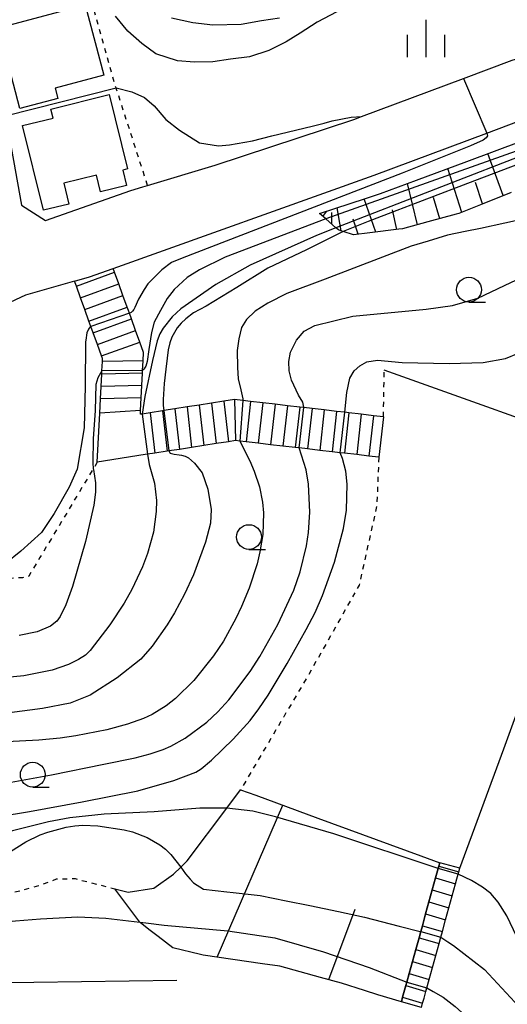
# Model space of a CAD drawing. Extents: x -28000 to -26000, y 94500 to 96000.
# Drawn here: x -26347 to -26298, y 94722 to 94821 of the extents above; entities that cross this region are included whole.
import ezdxf

# ---------------------------------------------------------------- set-up
doc = ezdxf.new("R2010")
doc.units = 0
doc.linetypes.add('630100', pattern=[1, 0.5, -0.5])
for name, color, linetype in [('2101000', 7, 'Continuous'), ('2101001', 7, 'Continuous'), ('2214000', 3, 'Continuous'), ('2214110', 3, 'Continuous'), ('2214120', 3, 'Continuous'), ('2214990', 3, 'Continuous'), ('3001000', 4, 'Continuous'), ('6101110', 6, 'Continuous'), ('6101120', 6, 'Continuous'), ('6101990', 6, 'Continuous'), ('6110000', 1, '611000'), ('6130000', 3, '613000'), ('6301000', 3, '630100'), ('6331000', 3, 'Continuous'), ('6334000', 3, 'Continuous'), ('7101000', 2, 'Continuous'), ('7101001', 8, 'Continuous'), ('7102000', 6, 'Continuous'), ('7102001', 8, 'Continuous')]:
    doc.layers.add(name, color=color, linetype=linetype)
doc.linetypes.add('611000', pattern='A,1,[3,dmdr.shx,S=0.2,R=0,X=0,Y=0],1', length=2)
doc.linetypes.add('613000', pattern='A,1,-0.75,[1,dmdr.shx,S=0.15,R=0,X=0,Y=0],-0.75,1', length=3.5)

# ---------------------------------------------------------------- blocks, each defined once
blk = doc.blocks.new('633100')
at = {"layer": '6331000'}
blk.add_lwpolyline([(0, -0.5), (0.67, -0.5)], dxfattribs=at)
blk.add_circle((0, 0), 0.5, dxfattribs=at)
blk = doc.blocks.new('633400')
at = {"layer": '6334000'}
for points in [[(0, -0.75), (0, 0.75)], [(-0.75, -0.75), (-0.75, 0.15)], [(0.75, -0.75), (0.75, 0.15)]]:
    blk.add_lwpolyline(points, dxfattribs=at)

msp = doc.modelspace()

# ---------------------------------------------------------------- linework, layer by layer
at = {"layer": '2101000', "flags": 128}
for points in [[(-26365.18, 94826.46), (-26357.39, 94827.19), (-26351.54, 94827.73), (-26350.83, 94823.78), (-26348.6, 94811.36), (-26346.98, 94802.33), (-26344.57, 94800.79), (-26335.95, 94803.83), (-26334.74, 94804.2), (-26334.26, 94804.34), (-26327.45, 94806.4)], [(-26327.45, 94806.4), (-26313.44, 94811), (-26312.66, 94811.29), (-26302.36, 94815.15), (-26297.44, 94816.99), (-26286.37, 94820.22), (-26285.64, 94820.43), (-26283.33, 94821.11)], [(-26341.64, 94794.67), (-26346.59, 94793.26), (-26348.67, 94792.28), (-26351.84, 94790.57), (-26356.25, 94789.72), (-26364.91, 94788.72), (-26371.36, 94788.23), (-26374.94, 94788.16), (-26379.88, 94788.24), (-26384.59, 94789.18), (-26389.51, 94790.17), (-26396.04, 94792.67), (-26402.89, 94795.79), (-26410.5, 94800.28), (-26427.15, 94811.37)], [(-26337.74, 94795.95), (-26311.38, 94805.37), (-26299.99, 94809.63), (-26295.55, 94811.29)]]:
    msp.add_lwpolyline(points, dxfattribs=at)
at = {"layer": '2101001', "flags": 128}
msp.add_lwpolyline([(-26341.64, 94794.67), (-26340.14, 94795.1), (-26337.74, 94795.95)], dxfattribs=at)
at = {"layer": '2214000', "flags": 128}
for points in [[(-26310.44, 94780.97), (-26311.44, 94781.08), (-26312.69, 94781.23), (-26313.93, 94781.37), (-26314.35, 94781.42), (-26315.17, 94781.52), (-26316.41, 94781.66), (-26317.65, 94781.8), (-26318.47, 94781.9), (-26318.89, 94781.95), (-26320.14, 94782.09), (-26321.38, 94782.23), (-26322.62, 94782.38), (-26323.86, 94782.52), (-26324.65, 94782.61), (-26325.47, 94782.71), (-26326.57, 94782.54), (-26327.81, 94782.34), (-26329.04, 94782.15), (-26330.28, 94781.96), (-26331.51, 94781.77), (-26332.63, 94781.59), (-26332.75, 94781.57), (-26333.99, 94781.38), (-26334.82, 94781.25), (-26334.98, 94781.23), (-26334.96, 94781.62), (-26334.9, 94782.87), (-26334.84, 94784.12), (-26334.77, 94785.38), (-26334.76, 94785.66), (-26334.71, 94786.63), (-26334.67, 94787.47), (-26335.05, 94788.51), (-26335.47, 94789.69), (-26335.9, 94790.86), (-26336.1, 94791.43), (-26336.19, 94791.69), (-26336.32, 94792.04), (-26336.75, 94793.22), (-26337.17, 94794.39), (-26337.6, 94795.57), (-26337.74, 94795.95)], [(-26310.91, 94776.89), (-26311.9, 94777), (-26313.14, 94777.15), (-26314.38, 94777.29), (-26314.82, 94777.34), (-26315.63, 94777.43), (-26316.87, 94777.58), (-26318.11, 94777.72), (-26318.94, 94777.82), (-26319.35, 94777.87), (-26320.59, 94778.01), (-26321.83, 94778.15), (-26323.08, 94778.3), (-26324.32, 94778.44), (-26324.95, 94778.51), (-26325.39, 94778.56), (-26326.1, 94778.45), (-26327.34, 94778.26), (-26328.58, 94778.07), (-26329.81, 94777.88), (-26331.05, 94777.68), (-26332.11, 94777.52), (-26332.28, 94777.49), (-26333.52, 94777.3), (-26334.28, 94777.18), (-26334.49, 94777.15), (-26339.34, 94776.39), (-26339.09, 94781.32), (-26339.01, 94782.78), (-26338.95, 94784.04), (-26338.89, 94785.29), (-26338.87, 94785.62), (-26338.83, 94786.54), (-26338.81, 94786.85), (-26338.9, 94787.11), (-26339.33, 94788.28), (-26339.75, 94789.46), (-26339.98, 94790.08), (-26340.18, 94790.63), (-26340.6, 94791.81), (-26341.03, 94792.98), (-26341.45, 94794.16), (-26341.64, 94794.67)], [(-26308.63, 94721.87), (-26308.5, 94722.33), (-26308.17, 94723.53), (-26308.08, 94723.84), (-26307.84, 94724.74), (-26307.51, 94725.94), (-26307.18, 94727.15), (-26306.84, 94728.35), (-26306.68, 94728.96), (-26306.51, 94729.56), (-26306.18, 94730.77), (-26305.85, 94731.97), (-26305.52, 94733.18), (-26305.19, 94734.38), (-26304.92, 94735.34), (-26304.85, 94735.59), (-26304.76, 94735.92)], [(-26306.6, 94721.31), (-26306.48, 94721.73), (-26306.34, 94722.25), (-26306.15, 94722.93), (-26306.05, 94723.29), (-26305.82, 94724.14), (-26305.48, 94725.35), (-26305.15, 94726.55), (-26304.82, 94727.76), (-26304.65, 94728.39), (-26304.49, 94728.96), (-26304.16, 94730.17), (-26303.83, 94731.37), (-26303.49, 94732.58), (-26303.16, 94733.78), (-26303.03, 94734.28), (-26302.89, 94734.77), (-26302.83, 94734.99), (-26302.73, 94735.36)]]:
    msp.add_lwpolyline(points, dxfattribs=at)
at = {"layer": '2214110', "flags": 128}
for points in [[(-26310.44, 94780.97), (-26310.91, 94776.89)], [(-26306.6, 94721.31), (-26308.63, 94721.87)]]:
    msp.add_lwpolyline(points, dxfattribs=at)
at = {"layer": '2214120', "flags": 128}
for points in [[(-26341.64, 94794.67), (-26340.14, 94795.1), (-26337.74, 94795.95)], [(-26302.73, 94735.36), (-26304.76, 94735.92)]]:
    msp.add_lwpolyline(points, dxfattribs=at)
at = {"layer": '2214990', "flags": 128}
for points in [[(-26341.45, 94794.16), (-26337.6, 94795.57)], [(-26341.03, 94792.98), (-26337.17, 94794.39)], [(-26340.6, 94791.81), (-26336.75, 94793.22)], [(-26340.18, 94790.63), (-26336.32, 94792.04)], [(-26339.75, 94789.46), (-26335.9, 94790.86)], [(-26339.33, 94788.28), (-26335.47, 94789.69)], [(-26338.9, 94787.11), (-26335.05, 94788.51)], [(-26334.71, 94786.63), (-26338.83, 94786.54)], [(-26334.77, 94785.38), (-26338.89, 94785.29)], [(-26334.84, 94784.12), (-26338.95, 94784.04)], [(-26334.9, 94782.87), (-26339.01, 94782.78)], [(-26330.28, 94781.96), (-26329.81, 94777.88)], [(-26329.04, 94782.15), (-26328.58, 94778.07)], [(-26327.81, 94782.34), (-26327.34, 94778.26)], [(-26326.57, 94782.54), (-26326.1, 94778.45)], [(-26325.47, 94782.71), (-26325.39, 94778.56)], [(-26323.86, 94782.52), (-26324.32, 94778.44)], [(-26322.62, 94782.38), (-26323.08, 94778.3)], [(-26321.38, 94782.23), (-26321.83, 94778.15)], [(-26320.14, 94782.09), (-26320.59, 94778.01)], [(-26318.89, 94781.95), (-26319.35, 94777.87)], [(-26317.65, 94781.8), (-26318.11, 94777.72)], [(-26334.96, 94781.62), (-26339.09, 94781.32)], [(-26333.99, 94781.38), (-26333.52, 94777.3)], [(-26332.75, 94781.57), (-26332.28, 94777.49)], [(-26331.51, 94781.77), (-26331.05, 94777.68)], [(-26316.41, 94781.66), (-26316.87, 94777.58)], [(-26315.17, 94781.52), (-26315.63, 94777.43)], [(-26313.93, 94781.37), (-26314.38, 94777.29)], [(-26312.69, 94781.23), (-26313.14, 94777.15)], [(-26311.44, 94781.08), (-26311.9, 94777)], [(-26304.85, 94735.59), (-26302.83, 94734.99)], [(-26305.19, 94734.38), (-26303.16, 94733.78)], [(-26305.52, 94733.18), (-26303.49, 94732.58)], [(-26305.85, 94731.97), (-26303.83, 94731.37)], [(-26306.18, 94730.77), (-26304.16, 94730.17)], [(-26306.51, 94729.56), (-26304.49, 94728.96)], [(-26306.84, 94728.35), (-26304.82, 94727.76)], [(-26307.18, 94727.15), (-26305.15, 94726.55)], [(-26307.51, 94725.94), (-26305.48, 94725.35)], [(-26307.84, 94724.74), (-26305.82, 94724.14)], [(-26308.17, 94723.53), (-26306.15, 94722.93)], [(-26308.5, 94722.33), (-26306.48, 94721.73)]]:
    msp.add_lwpolyline(points, dxfattribs=at)
at = {"layer": '3001000', "flags": 128}
for points in [[(-26347.17, 94812.11), (-26349.32, 94820.25), (-26340.57, 94822.57), (-26338.69, 94815.47), (-26343.59, 94814.18), (-26343.31, 94813.13), (-26347.17, 94812.11)], [(-26344.76, 94801.83), (-26346.89, 94810.38), (-26343.8, 94811.15), (-26344.02, 94812.04), (-26338.15, 94813.51), (-26336.29, 94806.01), (-26336.76, 94805.89), (-26336.38, 94804.35), (-26339, 94803.7), (-26339.42, 94805.38), (-26342.73, 94804.56), (-26342.21, 94802.46), (-26344.76, 94801.83)]]:
    msp.add_lwpolyline(points, close=True, dxfattribs=at)
at = {"layer": '6101110', "flags": 128}
for points in [[(-26297.53, 94803.64), (-26300.3, 94802.52), (-26302.81, 94801.5), (-26303.08, 94801.43), (-26305.97, 94800.65), (-26308.53, 94799.96), (-26308.87, 94799.92), (-26311.83, 94799.55), (-26313.45, 94799.35), (-26314.52, 94799.69), (-26314.74, 94799.76), (-26314.99, 94799.84), (-26315.25, 94800.07), (-26316.27, 94800.96), (-26316.89, 94801.5)], [(-26308.63, 94721.87), (-26311, 94722.59), (-26312.35, 94723), (-26314.67, 94723.76), (-26316.79, 94724.34), (-26320.9, 94725.46), (-26322.66, 94725.72), (-26328.65, 94726.6), (-26328.9, 94726.64), (-26331.71, 94727.33), (-26333.2, 94728.48), (-26334.01, 94729.09), (-26334.99, 94729.85), (-26335.05, 94729.93), (-26337.56, 94733.29)]]:
    msp.add_lwpolyline(points, dxfattribs=at)
at = {"layer": '6101120', "flags": 128}
for points in [[(-26316.89, 94801.5), (-26312.26, 94803.03), (-26310.74, 94803.53), (-26307.1, 94804.88), (-26302.02, 94806.76), (-26296.42, 94808.85)], [(-26337.56, 94733.29), (-26336.23, 94732.95), (-26333.64, 94733.36), (-26331.64, 94734.76), (-26330.9, 94735.49), (-26330.26, 94736.13), (-26326.26, 94741.44), (-26324.87, 94743.29), (-26323.33, 94742.73), (-26317.08, 94740.44), (-26306.66, 94736.61), (-26304.76, 94735.92), (-26304.85, 94735.59), (-26304.92, 94735.34), (-26305.19, 94734.38), (-26305.52, 94733.18), (-26305.85, 94731.97), (-26306.18, 94730.77), (-26306.51, 94729.56), (-26306.68, 94728.96), (-26306.84, 94728.35), (-26307.18, 94727.15), (-26307.51, 94725.94), (-26307.84, 94724.74), (-26308.08, 94723.84), (-26308.17, 94723.53), (-26308.5, 94722.33), (-26308.63, 94721.87)]]:
    msp.add_lwpolyline(points, dxfattribs=at)
at = {"layer": '6101990', "flags": 128}
for points in [[(-26298.34, 94803.31), (-26299.88, 94807.56)], [(-26302.52, 94801.62), (-26303.94, 94806.05)], [(-26307, 94800.37), (-26308.02, 94804.54)], [(-26300.43, 94802.47), (-26301.13, 94804.65)], [(-26311.22, 94799.63), (-26312.39, 94802.99)], [(-26304.76, 94800.98), (-26305.4, 94803.13)], [(-26316.55, 94801.2), (-26316.16, 94801.74)], [(-26314.7, 94799.75), (-26315.1, 94802.09)], [(-26309.09, 94799.89), (-26309.53, 94801.86)], [(-26315.65, 94800.42), (-26315.64, 94801.61)], [(-26312.98, 94799.41), (-26313.49, 94800.93)], [(-26327.24, 94726.39), (-26320.6, 94741.73)], [(-26315.95, 94724.11), (-26313.3, 94731.23)]]:
    msp.add_lwpolyline(points, dxfattribs=at)
at = {"layer": '6110000', "flags": 128}
for points in [[(-26312.66, 94811.29), (-26302.36, 94815.15), (-26297.44, 94816.99), (-26286.37, 94820.22), (-26285.64, 94820.43)], [(-26348.6, 94811.36), (-26337.44, 94814.2)], [(-26344.57, 94800.79), (-26335.95, 94803.83), (-26334.74, 94804.2)]]:
    msp.add_lwpolyline(points, dxfattribs=at)
at = {"layer": '6130000', "flags": 128}
for points in [[(-26302.73, 94735.36), (-26298.27, 94747.42), (-26287.36, 94777.47), (-26310.36, 94785.68)], [(-26377.03, 94727.22), (-26367.88, 94725.28), (-26360.21, 94723.65), (-26331.32, 94724.07)]]:
    msp.add_lwpolyline(points, dxfattribs=at)
at = {"layer": '6301000', "flags": 128}
for points in [[(-26334.26, 94804.34), (-26337.39, 94814.03), (-26337.44, 94814.2), (-26337.63, 94814.76), (-26340.12, 94823.73), (-26340.56, 94825.28), (-26340.67, 94825.7), (-26342.03, 94836.87), (-26342.2, 94838.22), (-26342.21, 94838.27), (-26338.42, 94838.27), (-26335.12, 94838.28), (-26333.24, 94837.77), (-26332.08, 94837.22), (-26330.79, 94836.42), (-26329.41, 94835.71), (-26327.54, 94835.24), (-26324.79, 94835.02), (-26321.66, 94834.85), (-26318.4, 94834.58), (-26315.69, 94834.53), (-26313.07, 94834.69), (-26306.81, 94835.37), (-26301.21, 94835.85), (-26287.14, 94837.27), (-26282.56, 94836.32), (-26279.09, 94836.1), (-26276.09, 94835.76), (-26273.76, 94835.62), (-26270.17, 94835.61), (-26266.12, 94835.84), (-26262.66, 94836.71), (-26260.32, 94837.91), (-26258.52, 94839.53), (-26257.22, 94841.4), (-26255.37, 94843.31), (-26255.27, 94842.29), (-26255.01, 94839.49), (-26254.93, 94838.72), (-26254.86, 94838.05), (-26254.37, 94833.25), (-26254.04, 94831.73)], [(-26310.44, 94780.97), (-26310.36, 94785.68)], [(-26310.91, 94776.89), (-26311.11, 94772.01), (-26311.25, 94771.38), (-26312.89, 94763.97), (-26314.95, 94760.31), (-26318, 94754.91), (-26320.51, 94750.67), (-26324.87, 94743.29)], [(-26339.34, 94776.39), (-26339.75, 94775.71), (-26340.55, 94774.38), (-26345.14, 94766.74), (-26346.27, 94764.86), (-26346.9, 94764.7), (-26347.51, 94764.72), (-26349.08, 94764.45), (-26351.58, 94764.5), (-26355.78, 94764.58)], [(-26351.59, 94732.23), (-26348.17, 94732.83), (-26345.26, 94733.61), (-26343.47, 94734.28), (-26341.58, 94734.32), (-26337.56, 94733.29)]]:
    msp.add_lwpolyline(points, dxfattribs=at)
at = {"layer": '7101000', "flags": 128}
for points in [[(-26314.52, 94799.69), (-26318.21, 94797.85), (-26322.1, 94795.97), (-26325.26, 94794.02), (-26328.35, 94792.15), (-26329.63, 94791.48), (-26330.4, 94790.85), (-26330.86, 94790.43), (-26331.28, 94789.96), (-26331.55, 94789.49), (-26331.8, 94789.02), (-26332, 94788.43), (-26332.17, 94787.72), (-26332.27, 94786.9), (-26332.42, 94785.77), (-26332.6, 94784.34), (-26332.69, 94782.73), (-26332.69, 94782.1), (-26332.63, 94781.59)], [(-26332.11, 94777.52), (-26331.97, 94777.31), (-26331.59, 94777.2), (-26331.06, 94777.12), (-26330.84, 94777.08), (-26330.48, 94777), (-26330.13, 94776.83), (-26329.51, 94776.28), (-26328.76, 94775.3), (-26328.19, 94773.67), (-26327.83, 94771.59), (-26327.92, 94770.24), (-26328.42, 94768.29), (-26329.64, 94765.01), (-26330.52, 94763.06), (-26331.54, 94761.15), (-26332.27, 94759.95), (-26333.8, 94757.81), (-26334.95, 94756.5), (-26337.33, 94754.6), (-26340.07, 94752.86), (-26342.07, 94752.05), (-26344.88, 94751.49), (-26348.2, 94751.06)], [(-26352.09, 94733.04), (-26349.77, 94735.55), (-26348.91, 94736.38), (-26348.1, 94737.04), (-26346.57, 94738.04), (-26345.12, 94738.73), (-26344.33, 94739.02), (-26342.5, 94739.5), (-26341.6, 94739.64), (-26340.8, 94739.71), (-26339.27, 94739.64), (-26336.62, 94739.25), (-26335.79, 94739.03), (-26334.32, 94738.46), (-26333.04, 94737.74), (-26332.46, 94737.28), (-26331.9, 94736.74), (-26330.9, 94735.49)], [(-26304.65, 94728.39), (-26303.93, 94727.94), (-26303.37, 94727.57), (-26300.23, 94725.12), (-26296.73, 94721.35), (-26295.85, 94720.07), (-26295.29, 94718.82), (-26294.63, 94717.01), (-26294.6, 94716.83)]]:
    msp.add_lwpolyline(points, dxfattribs=at)
at = {"layer": '7101001', "flags": 128}
for points in [[(-26295.64, 94806.92), (-26301.23, 94804.8), (-26306.54, 94802.79), (-26307.68, 94802.36), (-26309.1, 94801.8), (-26311.97, 94800.69), (-26314.52, 94799.69)], [(-26332.63, 94781.59), (-26332.11, 94777.52)], [(-26330.9, 94735.49), (-26330.43, 94734.79), (-26329.96, 94734.26), (-26329.61, 94733.88), (-26328.61, 94733.24), (-26326.25, 94732.97), (-26325.61, 94732.9), (-26322.89, 94732.61), (-26320.25, 94732.08), (-26317.89, 94731.61), (-26314.98, 94730.99), (-26312.35, 94730.43), (-26308.85, 94729.53), (-26306.72, 94728.98), (-26306.68, 94728.96), (-26304.65, 94728.39)]]:
    msp.add_lwpolyline(points, dxfattribs=at)
at = {"layer": '7102000', "flags": 128}
for points in [[(-26315.16, 94821.87), (-26317.13, 94820.84), (-26318.86, 94819.71), (-26320.27, 94818.84), (-26322, 94817.97), (-26323.96, 94817.32), (-26325.88, 94817.1), (-26327.67, 94816.83), (-26329.52, 94816.78), (-26331.25, 94816.94), (-26333.42, 94817.64), (-26334.83, 94818.67), (-26336.24, 94819.92), (-26337.49, 94821.43)], [(-26320.94, 94821.23), (-26322.75, 94820.97), (-26324.81, 94820.59), (-26327.68, 94820.53), (-26329.69, 94820.75), (-26331.86, 94821.24)], [(-26337.44, 94814.2), (-26335.86, 94813.78), (-26334.56, 94813.23), (-26333.6, 94812.38), (-26332.43, 94811), (-26331.04, 94809.93), (-26329.01, 94808.66), (-26327.09, 94808.34), (-26325.99, 94808.43), (-26323.67, 94808.84), (-26321.71, 94809.35), (-26317.64, 94810.33), (-26316.42, 94810.63), (-26315.63, 94810.86), (-26313.71, 94811.22), (-26312.66, 94811.29)], [(-26299.99, 94809.63), (-26299.93, 94809.36), (-26300.06, 94809.16), (-26300.37, 94808.9), (-26301.65, 94808.33), (-26308.54, 94805.59), (-26330.78, 94796.98), (-26331.85, 94796.56), (-26332.83, 94795.81), (-26334.22, 94794.4), (-26334.61, 94793.82), (-26335.18, 94792.84), (-26335.55, 94792.02), (-26335.66, 94791.8), (-26335.78, 94791.63), (-26335.93, 94791.51), (-26336.1, 94791.43)], [(-26316.27, 94800.96), (-26326.42, 94797.08), (-26329.01, 94795.8), (-26330.26, 94795.05), (-26331.58, 94793.83), (-26332.3, 94792.91), (-26332.96, 94791.7), (-26333.61, 94790.52), (-26333.85, 94789.47), (-26334.13, 94787.78), (-26334.3, 94786.57), (-26334.45, 94786.07), (-26334.64, 94785.77), (-26334.76, 94785.66)], [(-26295.71, 94801.06), (-26300.65, 94799.98), (-26302.17, 94799.69), (-26303.97, 94799.31), (-26305.93, 94798.72), (-26307.64, 94798.19), (-26316.34, 94794.86), (-26320.2, 94793.41), (-26322.12, 94792.46), (-26323.4, 94791.63), (-26324.26, 94790.8), (-26324.76, 94790), (-26325.06, 94788.85), (-26325.21, 94787.66), (-26325.19, 94785.94), (-26325.1, 94784.82), (-26324.83, 94783.69), (-26324.64, 94782.78), (-26324.65, 94782.61)], [(-26315.25, 94800.07), (-26317.21, 94799.28), (-26323.89, 94796.28), (-26327.38, 94794.32), (-26330.89, 94791.87), (-26331.77, 94791.05), (-26332.69, 94789.92), (-26333.02, 94789.36), (-26333.28, 94788.64), (-26333.77, 94786.64), (-26334.55, 94783.02), (-26334.82, 94781.25)], [(-26314.35, 94781.42), (-26314.13, 94783.43), (-26313.84, 94784.86), (-26313.38, 94785.61), (-26312.81, 94786.13), (-26312.12, 94786.53), (-26311.03, 94786.7), (-26308.54, 94786.46), (-26303.79, 94786.35), (-26300.38, 94786.46), (-26298.12, 94786.87), (-26296.79, 94787.39), (-26294.87, 94788.83), (-26293.42, 94790.21), (-26290.13, 94792.9), (-26289.4, 94793.5), (-26284.92, 94796.22), (-26282.62, 94797.11), (-26281.76, 94797.25), (-26281.03, 94797.25), (-26280.82, 94797.21), (-26279.92, 94796.68), (-26279.15, 94795.75)], [(-26318.47, 94781.9), (-26318.47, 94781.94), (-26318.59, 94782.46), (-26319.03, 94783.17), (-26319.74, 94784.68), (-26319.96, 94785.61), (-26320, 94786.55), (-26319.83, 94787.49), (-26319.22, 94788.71), (-26318.44, 94789.61), (-26317.38, 94790.18), (-26313.54, 94791.12), (-26306.11, 94791.83), (-26303.47, 94792.21), (-26300.9, 94792.96), (-26298.21, 94794.22), (-26293.5, 94796.45)], [(-26339.98, 94790.08), (-26340.06, 94790.04), (-26340.22, 94789.83), (-26340.41, 94789.45), (-26340.5, 94788.7), (-26340.53, 94788.53), (-26340.58, 94784.07), (-26340.66, 94779.84), (-26341.38, 94775.68), (-26342.18, 94773.85), (-26343.7, 94771.21), (-26344.98, 94769.29), (-26347.06, 94767.38), (-26348.66, 94766.1)], [(-26338.87, 94785.62), (-26339.29, 94784.91), (-26339.48, 94784.24), (-26339.57, 94781.6), (-26339.76, 94778.74), (-26339.8, 94776.33), (-26339.75, 94775.71), (-26339.74, 94775.64), (-26339.52, 94774.29), (-26339.52, 94773.34), (-26339.7, 94772.05), (-26340.54, 94768.38), (-26341.85, 94763.84), (-26342.51, 94761.99), (-26343.08, 94760.81), (-26343.42, 94760.34), (-26344.05, 94759.83), (-26345.41, 94759.23), (-26347.23, 94758.87)], [(-26358.24, 94742.93), (-26351.65, 94743.54), (-26348.42, 94744), (-26343.97, 94744.81), (-26338.68, 94745.88), (-26335.5, 94746.53), (-26333.99, 94746.92), (-26332.69, 94747.37), (-26331.91, 94747.71), (-26330.46, 94748.52), (-26328.28, 94750.12), (-26327.17, 94751.16), (-26326.05, 94752.39), (-26323.9, 94755.23), (-26322.92, 94756.77), (-26321.12, 94760), (-26319.5, 94763.47), (-26318.84, 94765.32), (-26318.22, 94767.93), (-26318.02, 94769.27), (-26317.88, 94771.34), (-26318.01, 94774.16), (-26318.26, 94775.61), (-26318.94, 94777.82)], [(-26324.95, 94778.51), (-26323.92, 94776.53), (-26323.48, 94775.49), (-26322.95, 94773.91), (-26322.64, 94772.33), (-26322.54, 94771.27), (-26322.63, 94769.07), (-26322.92, 94767.33), (-26323.21, 94766.12), (-26324, 94763.65), (-26324.77, 94761.79), (-26325.35, 94760.58), (-26326.61, 94758.31), (-26327.61, 94756.81), (-26329.6, 94754.34), (-26331.44, 94752.51), (-26332.39, 94751.77), (-26333.8, 94750.89), (-26334.67, 94750.49), (-26336.29, 94749.91), (-26338.38, 94749.36), (-26341.52, 94748.74), (-26343.08, 94748.51), (-26345.23, 94748.29), (-26349.17, 94748.11)], [(-26334.28, 94777.18), (-26334.09, 94776.15), (-26333.57, 94774.26), (-26333.37, 94772.51), (-26333.39, 94771.41), (-26333.67, 94769.33), (-26334.27, 94767.15), (-26334.76, 94765.82), (-26335.84, 94763.51), (-26336.61, 94762.14), (-26338.06, 94759.97), (-26340.05, 94757.37), (-26340.52, 94756.9), (-26341.24, 94756.44), (-26342.26, 94755.95), (-26343.89, 94755.38), (-26346.76, 94754.81), (-26350.26, 94754.46), (-26354.88, 94754.35), (-26359.21, 94754.48), (-26361.29, 94754.69)], [(-26356.33, 94739.86), (-26349.3, 94740.6), (-26346.19, 94741.08), (-26340.88, 94742.08), (-26335.26, 94743.18), (-26331.6, 94744.24), (-26329.39, 94745.07), (-26328.86, 94745.4), (-26327.81, 94746.29), (-26325.61, 94748.39), (-26323.91, 94750.28), (-26323.02, 94751.46), (-26322.09, 94752.84), (-26320.17, 94756.04), (-26318.23, 94759.48), (-26317.35, 94761.21), (-26316.59, 94762.91), (-26315.37, 94766.27), (-26314.46, 94769.68), (-26314.18, 94771.52), (-26314.1, 94774.15), (-26314.25, 94775.47), (-26314.58, 94776.74), (-26314.82, 94777.34)], [(-26326.26, 94741.44), (-26328.97, 94741.43), (-26333.61, 94741.05), (-26338.63, 94740.82), (-26342.12, 94740.45), (-26344.27, 94740.05), (-26347.9, 94739.13), (-26350.22, 94738.44), (-26354.56, 94737.02)], [(-26294.14, 94721.9), (-26294.91, 94724.12), (-26297.99, 94730.55), (-26298.85, 94731.94), (-26299.58, 94732.83), (-26300.43, 94733.46), (-26301.55, 94734.13), (-26302.89, 94734.77)], [(-26348.66, 94729.96), (-26347.6, 94730.06), (-26345.08, 94730.26), (-26341.3, 94730.46), (-26338.47, 94730.31), (-26335.05, 94729.93)], [(-26306.05, 94723.29), (-26305.43, 94722.93), (-26304.4, 94722.33), (-26303.19, 94721.41), (-26302.2, 94720.49), (-26299.09, 94716.89), (-26297.96, 94715.25), (-26296.92, 94713.61), (-26296, 94711.8), (-26295.69, 94710.67), (-26295.53, 94709.23), (-26295.48, 94708.07)]]:
    msp.add_lwpolyline(points, dxfattribs=at)
at = {"layer": '7102001', "flags": 128}
for points in [[(-26453.59, 94866.46), (-26454.13, 94866.16), (-26454.17, 94866.13), (-26447.15, 94859.18), (-26439.12, 94851.25), (-26438.85, 94850.98), (-26420.51, 94831.55), (-26404.18, 94820.87), (-26391.96, 94812.79), (-26376.65, 94808.12), (-26367.3, 94808.84), (-26354.1, 94810.14), (-26348.6, 94811.36), (-26337.44, 94814.2)], [(-26257.33, 94820.12), (-26259.99, 94819.72), (-26261.94, 94819.32), (-26278.85, 94814.26), (-26316.27, 94800.96)], [(-26256.73, 94819.52), (-26257.18, 94819.51), (-26259.3, 94819.2), (-26261.2, 94818.85), (-26263.16, 94818.3), (-26263.27, 94818.28), (-26273.07, 94815.28), (-26281.54, 94812.54), (-26295.13, 94807.87), (-26315.25, 94800.07)], [(-26312.66, 94811.29), (-26302.36, 94815.15), (-26299.99, 94809.63)], [(-26336.1, 94791.43), (-26339.98, 94790.08)], [(-26334.76, 94785.66), (-26338.87, 94785.62)], [(-26324.65, 94782.61), (-26324.95, 94778.51)], [(-26318.94, 94777.82), (-26318.47, 94781.9)], [(-26334.82, 94781.25), (-26334.28, 94777.18)], [(-26314.82, 94777.34), (-26314.35, 94781.42)], [(-26302.89, 94734.77), (-26304.92, 94735.34), (-26315.46, 94738.84), (-26321.35, 94740.57), (-26323.63, 94741.13), (-26326.26, 94741.44)], [(-26335.05, 94729.93), (-26334.44, 94729.86), (-26332.57, 94729.61), (-26326.15, 94729.05), (-26321.42, 94728.34), (-26316.48, 94726.91), (-26311.89, 94725.33), (-26308.08, 94723.84), (-26306.05, 94723.29)]]:
    msp.add_lwpolyline(points, dxfattribs=at)

# ---------------------------------------------------------------- block references
at = {"layer": '6331000', "xscale": 2.5, "yscale": 2.5, "zscale": 2.5}
for p in [(-26301.8, 94793.81), (-26324.02, 94768.82), (-26345.86, 94744.82)]:
    msp.add_blockref('633100', p, dxfattribs=at)
at = {"layer": '6334000', "xscale": 2.5, "yscale": 2.5, "zscale": 2.5}
msp.add_blockref('633400', (-26306.12, 94819.18), dxfattribs=at)

doc.saveas('drawing.dxf')
